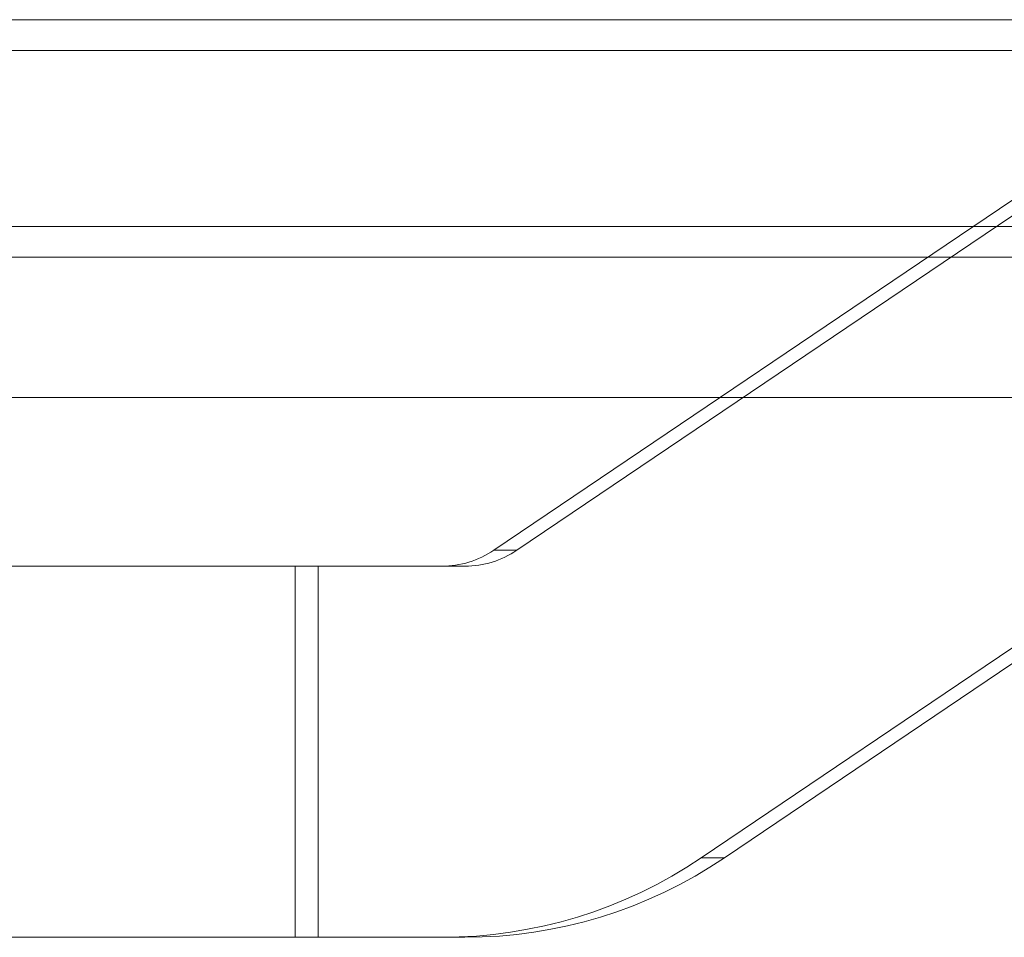
# Model space of a CAD drawing. Units: inches. Extents: x 0 to 23.4, y 0 to 16.5.
# Drawn here: x 7.8 to 7.8, y 12.9 to 13 of the extents above; entities that cross this region are included whole.
import ezdxf

# ---------------------------------------------------------------- set-up
doc = ezdxf.new("R2010")
doc.units = ezdxf.units.IN
doc.header["$MEASUREMENT"] = 0
doc.linetypes.add('HIDDEN', pattern=[0.07500000000000001, 0.05, -0.025])

msp = doc.modelspace()

# ---------------------------------------------------------------- linework, layer by layer
at = {"color": 7, "linetype": 'Continuous', "lineweight": 15}
for p, q in [((3.6279572744, 12.9645169969), (7.8497572744, 12.9645169969)), ((7.8497572744, 12.9535544969), (3.6279572744, 12.9535544969)), ((3.6279572744, 12.9519294969), (7.8497572744, 12.9519294969)), ((3.5047197023, 12.9444741579), (7.9668841684, 12.9444741579))]:
    msp.add_line(p, q, dxfattribs=at)
at = {"color": 7, "linetype": 'HIDDEN', "lineweight": 0}
for p, q in [((7.8497572744, 12.9645169969), (3.6279572744, 12.9645169969)), ((7.8497572744, 12.9628919969), (3.6279572744, 12.9628919969)), ((7.7834161655, 12.9363717642), (7.8196667096, 12.9608449846)), ((7.8208942727, 12.9608449846), (7.7846437286, 12.9363717642)), ((3.6279572744, 12.9519294969), (7.8497572744, 12.9519294969)), ((7.8306797032, 12.9445295043), (7.7944291591, 12.9200562838)), ((7.7956567222, 12.9200562838), (7.8319072663, 12.9445295043)), ((7.7834161655, 12.9363717642), (7.7846437286, 12.9363717642)), ((7.7741047556, 12.9355293744), (7.7503774335, 12.9355293744)), ((7.7728771925, 12.915844335), (7.7728771925, 12.9355293744)), ((7.7741047556, 12.915844335), (7.7741047556, 12.9355293744)), ((7.7818904802, 12.9355293744), (7.7741047556, 12.9355293744)), ((7.7956567222, 12.9200562838), (7.7944291591, 12.9200562838)), ((7.7741047556, 12.915844335), (7.7503774335, 12.915844335)), ((7.7741047556, 12.915844335), (7.7818904802, 12.915844335))]:
    msp.add_line(p, q, dxfattribs=at)
for centre, radius, start, end in [((7.7806629014, 12.9404499493), 0.0049205748922468, 270.0001831218, 304.024071009), ((7.7818904645, 12.9404499493), 0.004920574892241, 270.0001831218, 304.0240710091), ((7.7806628384, 12.9404472095), 0.0246028744609904, 270.0001831216, 304.0240710092), ((7.7818904016, 12.9404472095), 0.0246028744609972, 270.0001831216, 304.0240710092)]:
    msp.add_arc(centre, radius, start, end, dxfattribs=at)

doc.saveas('drawing.dxf')
